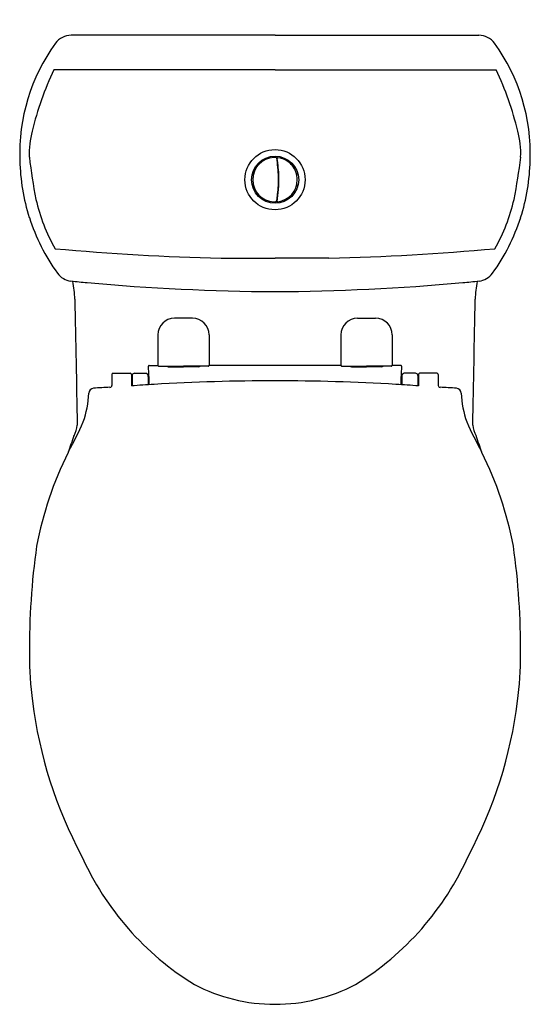
# Model space of a CAD drawing. Extents: x 3333.3 to 3348.6, y 157.4 to 187.1.
import ezdxf

# ---------------------------------------------------------------- set-up
doc = ezdxf.new("R2010")
doc.units = 0
doc.header["$LTSCALE"] = 0.64311
doc.layers.get('0').update_dxf_attribs({"color": 255, "linetype": 'CONTINUOUS'})
doc.layers.get('DEFPOINTS').update_dxf_attribs({"linetype": 'CONTINUOUS'})
doc.styles.get("Standard").update_dxf_attribs({"font": 'txt', "width": 0.8})

msp = doc.modelspace()

# ---------------------------------------------------------------- linework, layer by layer
for p, q in [((3340.942, 186.584), (3334.808, 186.584)), ((3340.942, 186.584), (3347.075, 186.584)), ((3340.942, 185.548), (3334.281, 185.548)), ((3340.942, 185.548), (3347.602, 185.548)), ((3333.548, 182.919), (3333.548, 182.919)), ((3340.91, 182.905), (3340.91, 182.904)), ((3348.335, 182.919), (3348.335, 182.919)), ((3340.99, 182.894), (3341.011, 182.759)), ((3341.017, 182.803), (3341.004, 182.803)), ((3341.008, 182.779), (3341.02, 182.779)), ((3341.024, 182.756), (3341.012, 182.756)), ((3341.024, 182.756), (3341.024, 182.756)), ((3341.038, 182.504), (3341.05, 182.504)), ((3341.039, 182.48), (3341.051, 182.48)), ((3341.041, 182.456), (3341.053, 182.456)), ((3341.053, 182.015), (3341.041, 182.015)), ((3341.024, 181.716), (3341.012, 181.716)), ((3341.05, 181.968), (3341.038, 181.968)), ((3341.051, 181.992), (3341.039, 181.992)), ((3340.91, 181.567), (3340.91, 181.566)), ((3341.008, 181.583), (3340.991, 181.581)), ((3340.993, 181.594), (3341.005, 181.596)), ((3340.995, 181.606), (3341.007, 181.608)), ((3341.017, 181.669), (3341.005, 181.669)), ((3341.02, 181.692), (3341.008, 181.692)), ((3339.317, 179.872), (3340.942, 179.872)), ((3342.566, 179.872), (3340.942, 179.872)), ((3338.459, 178.066), (3337.912, 178.066)), ((3343.424, 178.066), (3343.971, 178.066)), ((3337.416, 177.566), (3337.416, 176.652)), ((3338.956, 177.566), (3338.956, 176.652)), ((3342.928, 177.566), (3342.928, 176.652)), ((3344.468, 177.566), (3344.468, 176.652)), ((3336.069, 176.409), (3336.581, 176.409)), ((3336.717, 176.409), (3337.054, 176.409)), ((3337.152, 176.641), (3337.417, 176.641)), ((3337.444, 176.621), (3337.481, 176.621)), ((3337.481, 176.621), (3337.561, 176.621)), ((3337.481, 176.621), (3337.481, 176.621)), ((3337.561, 176.621), (3337.598, 176.626)), ((3337.598, 176.626), (3338.186, 176.626)), ((3337.732, 176.602), (3338.186, 176.602)), ((3338.774, 176.626), (3338.186, 176.626)), ((3338.64, 176.602), (3338.186, 176.602)), ((3338.81, 176.621), (3338.774, 176.626)), ((3338.891, 176.621), (3338.81, 176.621)), ((3338.928, 176.621), (3338.891, 176.621)), ((3338.891, 176.621), (3338.891, 176.621)), ((3342.929, 176.641), (3338.955, 176.641)), ((3342.956, 176.621), (3342.993, 176.621)), ((3342.993, 176.621), (3343.073, 176.621)), ((3342.993, 176.621), (3342.993, 176.621)), ((3343.073, 176.621), (3343.11, 176.626)), ((3343.11, 176.626), (3343.698, 176.626)), ((3343.243, 176.602), (3343.698, 176.602)), ((3344.286, 176.626), (3343.698, 176.626)), ((3344.152, 176.602), (3343.698, 176.602)), ((3344.322, 176.621), (3344.286, 176.626)), ((3344.403, 176.621), (3344.322, 176.621)), ((3344.44, 176.621), (3344.403, 176.621)), ((3344.403, 176.621), (3344.403, 176.621)), ((3344.731, 176.641), (3344.466, 176.641)), ((3345.166, 176.409), (3344.83, 176.409)), ((3345.814, 176.409), (3345.302, 176.409)), ((3336.03, 176.369), (3336.03, 176.044)), ((3336.62, 176.369), (3336.62, 176.029)), ((3336.62, 176.18), (3336.641, 176.18)), ((3336.641, 176.346), (3336.641, 176.03)), ((3337.129, 176.312), (3337.129, 176.063)), ((3337.144, 176.312), (3337.129, 176.312)), ((3344.74, 176.312), (3344.755, 176.312)), ((3344.755, 176.312), (3344.755, 176.063)), ((3345.243, 176.346), (3345.243, 176.03)), ((3345.263, 176.18), (3345.243, 176.18)), ((3345.263, 176.369), (3345.263, 176.029)), ((3345.853, 176.369), (3345.853, 176.044))]:
    msp.add_line(p, q)
for centre, radius in [((3340.942, 182.236), 0.906), ((3340.945, 182.236), 0.709)]:
    msp.add_circle(centre, radius)
for centre, radius, start, end in [((3334.807, 185.998), 0.586, 89.8997, 143.8905), ((3347.076, 185.998), 0.586, 36.1095, 90.1003), ((3338.891, 183.032), 5.633, 144.0037, 182.1978), ((3342.992, 183.032), 5.633, 357.8022, 35.9963), ((3343.513, 181.279), 10.171, 155.185, 166.2317), ((3338.37, 181.279), 10.171, 13.7683, 24.815), ((3336.074, 183.034), 2.529, 164.7442, 182.6126), ((3345.809, 183.034), 2.529, 357.3874, 15.2558), ((3348.714, 184.63), 15.262, 186.438, 191.2866), ((3340.942, 182.236), 0.67, 92.74, 267.2612), ((3340.885, 182.881), 0.0344, 44.7821, 145.1235), ((3340.942, 182.236), 0.669, 89.7179, 92.742), ((3340.949, 182.899), 0.00754, 89.4288, 119.6934), ((3340.943, 182.269), 0.637, 87.161, 89.4288), ((3340.973, 182.886), 0.0189, 23.3042, 85.7055), ((3333.17, 184.63), 15.262, 348.7134, 353.562), ((3339.307, 182.94), 6.047, 181.174, 197.7346), ((3340.534, 182.739), 0.0344, 78.8764, 179.1236), ((3341.027, 182.877), 0.022, 149.2131, 176.7238), ((3337.279, 182.244), 3.779, 7.785, 9.6737), ((3341.027, 182.878), 0.0218, 84.3237, 149.8483), ((3337.254, 182.238), 3.794, 3.2922, 7.8883), ((3337.274, 182.241), 3.785, 5.6016, 7.8194), ((3340.937, 182.215), 0.69, 57.2149, 82.3069), ((3337.133, 182.234), 3.926, 1.1978, 5.4978), ((3341.11, 182.863), 0.0333, 21.1043, 128.9606), ((3340.926, 182.223), 0.69, 21.2508, 56.0943), ((3341.401, 182.695), 0.0334, 351.4145, 98.0588), ((3342.576, 182.94), 6.047, 342.2654, 358.826), ((3340.322, 182.425), 0.0344, 112.4795, 214.4932), ((3337.165, 182.233), 3.883, 0.0368, 3.2922), ((3337.17, 182.235), 3.889, 356.7671, 1.1978), ((3340.961, 182.246), 0.649, 359.1041, 20.5013), ((3341.568, 182.404), 0.0335, 322.0668, 67.0688), ((3340.322, 182.046), 0.0344, 146.2876, 247.4034), ((3337.174, 182.241), 3.874, 352.2193, 356.6671), ((3340.943, 182.233), 0.666, 277.3954, 0.2517), ((3337.319, 182.226), 3.739, 353.8034, 356.7671), ((3337.2, 182.239), 3.847, 356.6671, 358.6104), ((3337.428, 182.234), 3.619, 358.6104, 0.0368), ((3341.569, 182.068), 0.0333, 289.6951, 40.734), ((3340.534, 181.733), 0.0344, 180.8764, 281.1537), ((3337.399, 182.21), 3.646, 350.1553, 352.2193), ((3337.231, 182.236), 3.828, 351.2292, 353.8034), ((3341.401, 181.777), 0.0333, 261.5471, 8.624), ((3339.127, 182.877), 5.52, 192.9176, 209.5158), ((3340.885, 181.591), 0.0344, 214.9209, 315.0814), ((3340.942, 182.242), 0.676, 267.2633, 270.2768), ((3340.949, 181.572), 0.00691, 238.7639, 272.759), ((3340.979, 180.951), 0.615, 90.5431, 92.759), ((3340.973, 181.585), 0.019, 270.5431, 318.094), ((3340.973, 181.585), 0.0189, 318.1543, 3.5738), ((3337.231, 182.236), 3.828, 350.3334, 351.2292), ((3341.028, 181.595), 0.0232, 183.9913, 210.0852), ((3341.027, 181.594), 0.0218, 210.0852, 275.7428), ((3341.11, 181.609), 0.0333, 231.5204, 338.3461), ((3342.757, 182.877), 5.52, 330.4842, 347.0824), ((3339.238, 182.919), 5.974, 197.7469, 215.8079), ((3342.646, 182.919), 5.974, 324.1921, 342.2531), ((3341.463, 261.028), 81.185, 264.95507, 268.48564), ((3340.421, 261.028), 81.185, 271.51436, 275.04493), ((3334.863, 179.763), 0.58, 215.8079, 263.7881), ((3347.02, 179.763), 0.58, 276.2119, 324.1921), ((3337.772, 206.485), 27.459, 263.7881, 264.8169), ((3331.996, 178.583), 2.919, 1.079, 11.7007), ((3341.302, 245.402), 66.536, 264.81691, 269.68983), ((3340.581, 245.402), 66.536, 270.31017, 275.18309), ((3344.112, 206.485), 27.459, 275.1831, 276.2119), ((3349.887, 178.583), 2.919, 168.2993, 178.921), ((5465.503, 219.982), 2130.989, 181.111678, 181.213626), ((1216.381, 219.982), 2130.989, 358.786374, 358.888322), ((3337.916, 177.566), 0.5, 90.404, 179.9991), ((3338.456, 177.566), 0.5, 0.0009, 89.596), ((3343.428, 177.566), 0.5, 90.404, 179.9991), ((3343.968, 177.566), 0.5, 0.0009, 89.596), ((3336.069, 176.369), 0.0394, 90, 180), ((3336.581, 176.369), 0.0394, 360, 90), ((3336.714, 176.332), 0.0761, 87.9218, 158.8368), ((3337.04, 176.32), 0.0895, 354.8165, 80.9113), ((3337.152, 176.622), 0.0197, 90.202, 180.2245), ((3333.367, 176.332), 3.777, 359.6918, 4.3908), ((3337.444, 176.649), 0.0281, 175.1678, 270.0398), ((3337.731, 176.661), 0.059, 216.8035, 270.218), ((3338.64, 176.661), 0.059, 269.782, 323.1965), ((3338.928, 176.649), 0.0281, 269.9603, 4.8338), ((3342.956, 176.649), 0.0281, 175.1662, 270.0397), ((3343.243, 176.661), 0.059, 216.8035, 270.218), ((3344.152, 176.661), 0.059, 269.782, 323.1965), ((3344.44, 176.649), 0.0281, 269.9602, 4.8322), ((3344.731, 176.622), 0.0197, 359.7755, 89.798), ((3348.517, 176.332), 3.777, 175.6092, 180.3082), ((3344.844, 176.32), 0.0895, 99.0887, 185.1835), ((3345.169, 176.332), 0.0761, 21.1632, 92.0782), ((3345.302, 176.369), 0.0394, 90, 180), ((3345.814, 176.369), 0.0394, 0, 90), ((3336.68, 176.346), 0.0394, 158.8368, 180), ((3346.735, 176.26), 9.591, 179.6918, 181.1718), ((3340.966, 114.642), 61.541, 90.02288, 93.41366), ((3340.917, 114.642), 61.541, 86.58634, 89.97712), ((3335.149, 176.26), 9.591, 358.8282, 0.3082), ((3345.203, 176.346), 0.0394, 360, 21.1632), ((3332.219, 175.955), 3.121, 341.079, 357.3425), ((3335.494, 175.799), 0.158, 95.1112, 176.1809), ((3336.232, 167.551), 8.439, 91.7424, 95.1112), ((3335.971, 176.044), 0.0591, 274.1767, 359.9694), ((3340.551, 121.611), 54.559, 93.4137, 94.1308), ((3341.333, 121.611), 54.559, 85.8692, 86.5863), ((3345.913, 176.044), 0.0591, 180.0306, 265.8233), ((3345.652, 167.551), 8.439, 84.8888, 88.2576), ((3346.389, 175.799), 0.158, 3.8191, 84.8888), ((3349.664, 175.955), 3.121, 182.6575, 198.921), ((3324.374, 179.748), 11.818, 331.1726, 336.0112), ((3357.51, 179.748), 11.818, 203.9888, 208.8274), ((3334.103, 174.952), 0.895, 331.8803, 353.2433), ((3347.781, 174.952), 0.895, 186.7567, 208.1197), ((3361.738, 164.842), 28.541, 160.1561, 161.2408), ((3320.146, 164.842), 28.541, 18.7592, 19.8439), ((3344.399, 169.198), 10.819, 153.5301, 169.299), ((3337.485, 169.198), 10.819, 10.701, 26.4699), ((3355.811, 168.091), 22.263, 171.9537, 180.364), ((3326.072, 168.091), 22.263, 359.636, 8.0463), ((3345.988, 168.041), 12.44, 180.4247, 186.9608), ((3335.895, 168.041), 12.44, 353.0392, 359.5753), ((3347.026, 168.231), 13.493, 187.2277, 208.0796), ((3334.857, 168.231), 13.493, 331.9204, 352.7723), ((3343.113, 165.458), 8.756, 204.117, 238.3355), ((3338.771, 165.458), 8.756, 301.6645, 335.883), ((3340.932, 162.613), 5.202, 242.332, 270.1067), ((3340.951, 162.613), 5.202, 269.8933, 297.668)]:
    msp.add_arc(centre, radius, start, end)

# ---------------------------------------------------------------- texts
at = {"layer": 'DEFPOINTS'}
for tag, p, s in [('MODELNUMBER', (3340.937, 187.053), 'K-17737T-S2'), ('TRADENAME', (3340.937, 187.051), 'OVE'), ('PRODUCT', (3340.937, 187.05), 'TOILET')]:
    msp.add_attdef(tag, p, s, height=0.001, dxfattribs=at)

doc.saveas('drawing.dxf')
